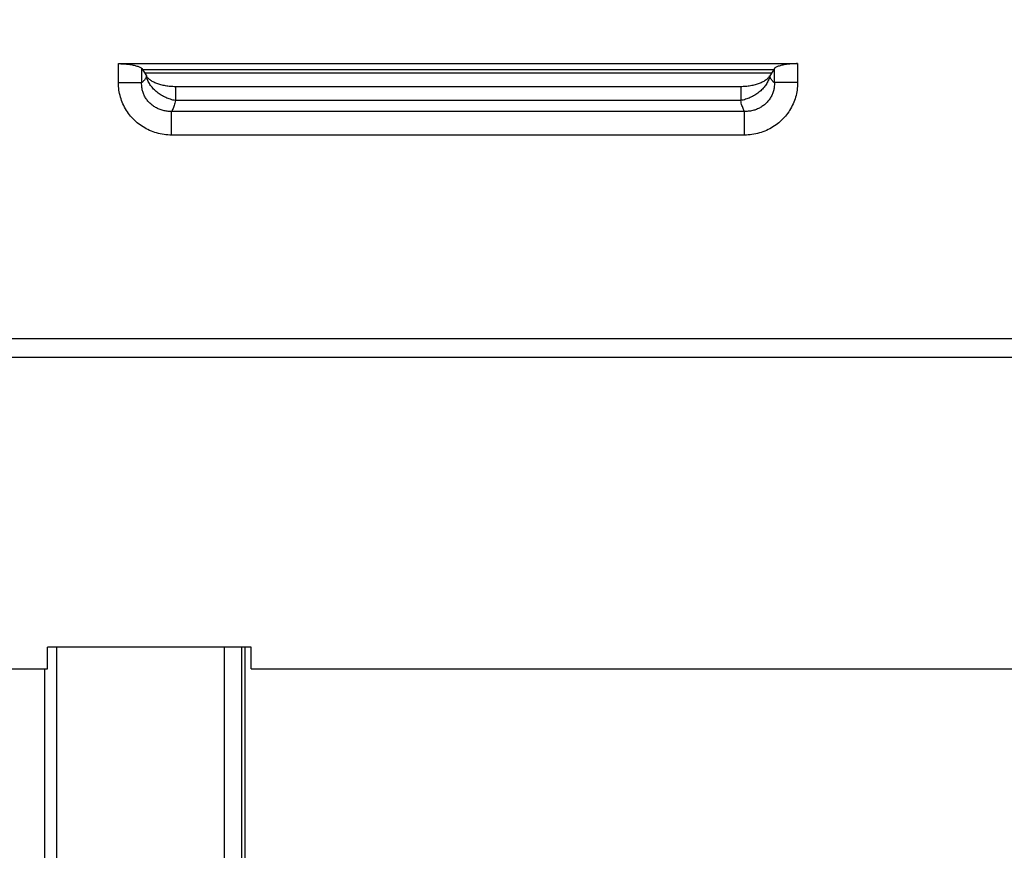
# Model space of a CAD drawing. Units: millimetres. Extents: x 0 to 594, y 0 to 420.
# Drawn here: x 288 to 327, y 281 to 314 of the extents above; entities that cross this region are included whole.
import ezdxf

# ---------------------------------------------------------------- set-up
doc = ezdxf.new("R2010")
doc.units = ezdxf.units.MM
doc.header["$LTSCALE"] = 32.67
doc.layers.get('0').update_dxf_attribs({"linetype": 'CONTINUOUS'})
doc.layers.add('AXES', color=7, linetype='CONTINUOUS')
doc.layers.add('SOLIDES', color=7, linetype='CONTINUOUS')
doc.styles.get("Standard").update_dxf_attribs({"font": 'txt', "width": 0.85})
doc.dimstyles.new('DIMSTYLE_3', dxfattribs={"dimtxt": 3.5, "dimasz": 3.5, "dimexe": 1.5, "dimexo": 1, "dimgap": 0.875, "dimtad": 1, "dimdec": 4, "dimlfac": 4, "dimtxsty": 'STANDARD', "dimblk": '_FILLED', "dimblk1": '_FILLED', "dimblk2": '_FILLED', "dimcen": 0.09, "dimclrt": 5, "dimadec": 0, "dimazin": 0, "dimtp": 0.0001, "dimtm": 0.0001, "dimtfac": 1, "dimtdec": 4, "dimtofl": 0, "dimtmove": 0, "dimatfit": 3, "dimldrblk": '_FILLED', "dimfxl": 1, "dimtolj": 1, "dimarcsym": 0})

# ---------------------------------------------------------------- blocks, each defined once
blk = doc.blocks.new('_FILLED')
at = {"color": 0, "linetype": 'BYBLOCK'}
blk.add_solid([(0, 0), (-1, 0.214), (-1, -0.214)], dxfattribs=at)
blk = doc.blocks.new('*D20')
at = {"color": 2, "linetype": 'CONTINUOUS'}
for p, q in [((91.37, 315.52), (91.37, 394.189)), ((349.37, 272.244), (349.37, 394.189)), ((91.37, 392.689), (220.37, 392.689)), ((349.37, 392.689), (220.37, 392.689))]:
    blk.add_line(p, q, dxfattribs=at)
at = {"color": 2, "linetype": 'CONTINUOUS', "xscale": 3.5, "yscale": 3.5, "zscale": 3.5, "rotation": 180}
blk.add_blockref('_FILLED', (91.37, 392.689), dxfattribs=at)
at = {"color": 2, "linetype": 'CONTINUOUS', "xscale": 3.5, "yscale": 3.5, "zscale": 3.5}
blk.add_blockref('_FILLED', (349.37, 392.689), dxfattribs=at)
at = {"color": 5, "linetype": 'CONTINUOUS', "insert": (220.37, 397.064), "char_height": 3.5, "width": 17.85, "attachment_point": 2, "line_spacing_factor": 0.9}
blk.add_mtext('1032', dxfattribs=at)

msp = doc.modelspace()

# ---------------------------------------------------------------- linework, layer by layer
at = {"color": 7, "linetype": 'CONTINUOUS'}
for p, q in [((289.11967, 175.020322), (289.11967, 288.855194)), ((288.61967, 287.971361), (288.61967, 176.369132))]:
    msp.add_line(p, q, dxfattribs=at)
at = {"layer": 'AXES', "color": 9, "linetype": 'CONTINUOUS'}
for p, q in [((292.759849, 311.932303), (292.748254, 311.97314)), ((317.991086, 311.973141), (317.97949, 311.932306)), ((291.619462, 311.724035), (292.559155, 311.724035)), ((319.119877, 311.724036), (318.180185, 311.724036)), ((316.816471, 311.000922), (293.922869, 311.00091)), ((316.967792, 310.557336), (293.771545, 310.557336)), ((293.771545, 309.602116), (293.771547, 310.557336)), ((316.967791, 309.602116), (316.96779, 310.557336)), ((316.967791, 309.602117), (293.771545, 309.602116))]:
    msp.add_line(p, q, dxfattribs=at)
for points in [[(292.748254, 311.97314), (292.73597, 311.946735), (292.723271, 311.921408), (292.710156, 311.897159), (292.696618, 311.87393), (292.682663, 311.851779), (292.668314, 311.83088), (292.653577, 311.81129), (292.638444, 311.792952), (292.622917, 311.775866)], [(293.92287, 311.000913), (293.873538, 311.010513), (293.824287, 311.021733), (293.775201, 311.034554), (293.726362, 311.048953), (293.677852, 311.064907), (293.629754, 311.082391), (293.582149, 311.101374), (293.535117, 311.121826), (293.488737, 311.143711), (293.443089, 311.166992), (293.398249, 311.191631), (293.354292, 311.217585), (293.311291, 311.244811), (293.26932, 311.273264), (293.228449, 311.302896), (293.188747, 311.333657), (293.15028, 311.365494), (293.113115, 311.398355), (293.077313, 311.432183), (293.042935, 311.466922), (293.010038, 311.502513), (292.978679, 311.538896), (292.948909, 311.576011), (292.92078, 311.613794), (292.894337, 311.652182), (292.869627, 311.691111), (292.846689, 311.730514), (292.825564, 311.770325), (292.806287, 311.810478), (292.788889, 311.850904), (292.773401, 311.891535), (292.759849, 311.932303)], [(317.97949, 311.932306), (317.965937, 311.891538), (317.950449, 311.850908), (317.933051, 311.810483), (317.913774, 311.770332), (317.892648, 311.730522), (317.869711, 311.691119), (317.845, 311.652192), (317.818557, 311.613805), (317.790428, 311.576023), (317.760658, 311.538909), (317.729299, 311.502527), (317.696402, 311.466937), (317.662024, 311.432199), (317.626222, 311.398372), (317.589056, 311.365513), (317.55059, 311.333676), (317.510887, 311.302916), (317.470016, 311.273285), (317.428046, 311.244833), (317.385045, 311.217607), (317.341088, 311.191654), (317.296248, 311.167016), (317.250599, 311.143735), (317.20422, 311.121851), (317.157188, 311.1014), (317.109582, 311.082416), (317.061484, 311.064934), (317.012974, 311.048981), (316.964135, 311.03458), (316.91505, 311.021756), (316.865801, 311.01053), (316.816471, 311.000922)], [(318.116422, 311.775866), (318.101232, 311.792526), (318.08637, 311.810487), (318.071837, 311.829748), (318.05765, 311.850289), (318.043792, 311.87213), (318.030211, 311.89533), (318.016892, 311.919909), (318.00385, 311.945846), (317.991086, 311.973141)], [(293.771545, 309.602116), (293.69426, 309.603471), (293.617402, 309.607448), (293.540969, 309.614048), (293.464871, 309.623292), (293.389198, 309.635159), (293.314232, 309.649579), (293.239982, 309.666561), (293.166437, 309.686097), (293.09385, 309.70809), (293.022228, 309.732548), (292.951565, 309.759464), (292.882093, 309.78872), (292.813815, 309.820324), (292.746729, 309.85427), (292.681058, 309.890416), (292.616805, 309.928771), (292.553966, 309.969327), (292.492749, 310.011925), (292.433158, 310.056571), (292.375187, 310.10326), (292.319028, 310.151813), (292.264686, 310.202236), (292.212155, 310.254523), (292.161608, 310.308479), (292.113052, 310.364105), (292.066481, 310.421398), (292.022039, 310.480156), (291.979736, 310.540378), (291.939564, 310.602065), (291.901644, 310.665009), (291.865983, 310.729212), (291.832575, 310.794674), (291.801524, 310.861181), (291.772839, 310.92872), (291.74651, 310.997305), (291.722612, 311.066764), (291.701145, 311.137094), (291.682108, 311.2083), (291.665569, 311.280224), (291.65153, 311.352908), (291.639988, 311.42631), (291.631004, 311.500152), (291.624598, 311.574341), (291.620751, 311.648968), (291.619462, 311.724035)], [(293.771548, 310.557342), (293.726142, 310.556923), (293.681431, 310.558077), (293.637463, 310.560748), (293.594423, 310.564869), (293.55221, 310.570384), (293.510449, 310.577291), (293.469066, 310.585589), (293.428218, 310.595243), (293.387885, 310.606238), (293.348103, 310.618554), (293.308916, 310.63217), (293.270319, 310.647078), (293.232329, 310.663268), (293.195008, 310.68071), (293.158415, 310.699374), (293.122596, 310.719225), (293.087575, 310.740243), (293.053377, 310.762415), (293.020028, 310.785715), (292.987567, 310.810112), (292.956036, 310.835584), (292.925456, 310.862104), (292.895863, 310.889636), (292.867319, 310.918142), (292.839857, 310.947568), (292.813488, 310.977894), (292.788233, 311.009132), (292.764097, 311.04126), (292.741117, 311.074227), (292.719364, 311.107999), (292.698812, 311.142594), (292.679517, 311.177914), (292.66164, 311.213735), (292.645239, 311.249816), (292.630221, 311.286291), (292.616518, 311.323496), (292.60416, 311.361176), (292.593125, 311.399506), (292.583359, 311.439498), (292.574826, 311.481143), (292.567725, 311.524399), (292.562456, 311.570252), (292.559245, 311.619011), (292.558105, 311.670293), (292.559155, 311.724035)], [(292.622917, 311.775866), (292.615938, 311.768813), (292.608931, 311.762084), (292.601897, 311.755678), (292.594835, 311.749597), (292.587746, 311.743839), (292.580633, 311.738405), (292.573497, 311.733292), (292.566338, 311.728502), (292.559155, 311.724035)], [(318.180184, 311.724036), (318.181329, 311.676858), (318.180712, 311.631311), (318.178382, 311.58744), (318.174335, 311.545647), (318.168691, 311.505591), (318.161635, 311.466204), (318.153204, 311.427337), (318.14336, 311.389215), (318.132093, 311.351351), (318.119329, 311.31358), (318.105083, 311.276169), (318.089471, 311.239274), (318.072502, 311.202955), (318.054163, 311.167245), (318.034569, 311.132255), (318.013762, 311.098061), (317.991731, 311.064665), (317.968519, 311.032062), (317.944146, 311.000284), (317.918629, 310.969375), (317.892006, 310.939345), (317.864296, 310.910221), (317.835525, 310.882048), (317.805744, 310.854857), (317.774982, 310.828677), (317.743264, 310.803544), (317.710646, 310.77949), (317.677164, 310.756543), (317.642845, 310.734731), (317.607741, 310.71408), (317.571891, 310.694614), (317.535325, 310.676356), (317.498076, 310.659321), (317.460248, 310.643554), (317.421814, 310.629048), (317.382598, 310.615754), (317.342832, 310.60376), (317.302356, 310.593041), (317.260377, 310.583475), (317.216968, 310.57517), (317.172102, 310.568243), (317.124813, 310.562764), (317.074797, 310.558952), (317.022433, 310.557066), (316.967788, 310.557346)], [(319.119877, 311.724036), (319.118571, 311.64874), (319.114707, 311.573943), (319.108284, 311.499645), (319.099283, 311.425773), (319.087725, 311.3524), (319.073668, 311.279745), (319.057113, 311.207827), (319.03806, 311.136627), (319.016577, 311.066302), (318.992661, 310.996846), (318.966316, 310.928264), (318.937616, 310.860733), (318.906553, 310.794239), (318.873135, 310.728796), (318.837464, 310.664608), (318.799533, 310.601676), (318.759348, 310.54), (318.717033, 310.479789), (318.672581, 310.421044), (318.626, 310.363763), (318.577436, 310.308151), (318.52688, 310.254209), (318.474341, 310.201935), (318.419991, 310.151526), (318.363825, 310.102988), (318.305849, 310.056314), (318.246252, 310.011682), (318.18503, 309.969098), (318.122187, 309.928556), (318.05793, 309.890216), (317.992253, 309.854083), (317.925163, 309.820151), (317.856882, 309.788561), (317.787408, 309.759319), (317.716745, 309.732418), (317.645126, 309.707975), (317.572543, 309.685996), (317.499005, 309.666476), (317.424765, 309.649509), (317.34981, 309.635104), (317.274154, 309.623252), (317.198095, 309.614021), (317.121731, 309.607433), (317.044963, 309.603465), (316.967791, 309.602117)], [(318.180185, 311.724036), (318.173115, 311.728423), (318.166041, 311.73315), (318.158962, 311.738217), (318.151876, 311.743619), (318.144786, 311.749361), (318.137694, 311.755456), (318.130604, 311.761907), (318.123514, 311.76871), (318.116422, 311.775866)], [(293.922869, 311.00091), (293.910575, 310.948256), (293.897862, 310.897509), (293.884731, 310.848793), (293.871168, 310.802222), (293.857187, 310.757932), (293.842829, 310.716079), (293.828108, 310.676792), (293.813009, 310.640178), (293.797533, 310.606353)], [(316.941807, 310.606353), (316.926639, 310.639458), (316.911789, 310.675369), (316.897256, 310.714005), (316.883048, 310.755206), (316.869157, 310.798953), (316.855556, 310.845417), (316.842237, 310.894642), (316.829209, 310.946496), (316.816471, 311.000922)], [(293.797533, 310.606353), (293.794673, 310.600479), (293.791806, 310.594711), (293.788932, 310.589051), (293.786051, 310.583497), (293.783163, 310.57805), (293.780268, 310.57271), (293.777367, 310.567478), (293.77446, 310.562353), (293.771545, 310.557336)], [(316.967792, 310.557336), (316.964895, 310.562323), (316.962, 310.567423), (316.959108, 310.572639), (316.956218, 310.577968), (316.95333, 310.583413), (316.950445, 310.588974), (316.947562, 310.594651), (316.944683, 310.600444), (316.941807, 310.606353)]]:
    msp.add_lwpolyline(points, dxfattribs=at)
at = {"layer": 'SOLIDES', "color": 7, "linetype": 'CONTINUOUS'}
for p, q in [((291.619462, 312.494132), (319.119877, 312.494132)), ((292.559155, 312.304189), (292.748254, 312.00423)), ((318.142323, 312.244132), (292.597016, 312.244132)), ((318.180185, 312.304189), (317.991086, 312.00423)), ((292.75142, 311.997278), (292.748254, 312.00423)), ((292.759599, 311.980005), (292.756282, 311.986896)), ((292.762975, 311.97314), (292.759599, 311.980005)), ((292.780518, 311.949337), (292.762975, 311.97314)), ((317.976365, 311.973141), (317.958822, 311.949338)), ((317.981406, 311.983448), (317.984693, 311.990351)), ((317.984693, 311.990351), (317.98792, 311.997278)), ((317.98792, 311.997278), (317.991086, 312.00423)), ((316.81647, 311.560872), (293.92287, 311.560872)), ((296.99467, 288.855194), (288.74467, 288.855194)), ((288.74467, 287.971361), (288.74467, 288.855194)), ((296.61967, 176.006495), (296.61967, 288.855194)), ((296.99467, 287.971361), (296.99467, 288.855194)), ((256.99467, 287.971361), (288.74467, 287.971361)), ((296.99467, 287.971361), (332.24467, 287.971361))]:
    msp.add_line(p, q, dxfattribs=at)
at = {"layer": 'SOLIDES', "color": 9, "linetype": 'CONTINUOUS'}
for p, q in [((291.619462, 311.724035), (291.619462, 312.494132)), ((292.559155, 311.724035), (292.559155, 312.304189)), ((318.180185, 311.724036), (318.180185, 312.304189)), ((319.119877, 312.494132), (319.119877, 311.724036)), ((292.671694, 312.125674), (318.067646, 312.125674)), ((292.748254, 312.00423), (292.748254, 311.97314)), ((292.762975, 311.97314), (292.748254, 311.97314)), ((317.976365, 311.973141), (317.991086, 311.973141)), ((317.991086, 311.973141), (317.991086, 312.00423)), ((293.92287, 311.560872), (293.92287, 311.000913)), ((316.81647, 311.560872), (316.816471, 311.000922)), ((332.24467, 301.349664), (213.49467, 301.349664)), ((332.24467, 300.58362), (213.49467, 300.58362)), ((295.895844, 288.855194), (295.895844, 175.256951)), ((296.74467, 273.666396), (296.74467, 288.855194))]:
    msp.add_line(p, q, dxfattribs=at)
at = {"layer": 'SOLIDES', "color": 7, "linetype": 'CONTINUOUS'}
for points in [[(291.619462, 312.494132), (291.666972, 312.493809), (291.714507, 312.492827), (291.761958, 312.491187), (291.809176, 312.488891), (291.856088, 312.485936), (291.902694, 312.482312), (291.948879, 312.478019), (291.99452, 312.473058), (292.039588, 312.467418), (292.083961, 312.461096), (292.127501, 312.454096), (292.170135, 312.446415), (292.211733, 312.438048), (292.252139, 312.429001), (292.291239, 312.419291), (292.328891, 312.408908), (292.364932, 312.397862), (292.399206, 312.386202), (292.43157, 312.373917), (292.461861, 312.361017), (292.489907, 312.347586), (292.515558, 312.333652), (292.538685, 312.319186), (292.559155, 312.304189)], [(319.119877, 312.494132), (319.072367, 312.493809), (319.024832, 312.492827), (318.977382, 312.491187), (318.930163, 312.488891), (318.883251, 312.485936), (318.836645, 312.482312), (318.79046, 312.478019), (318.744819, 312.473058), (318.699751, 312.467418), (318.655378, 312.461096), (318.611839, 312.454096), (318.569204, 312.446415), (318.527607, 312.438048), (318.487201, 312.429001), (318.448101, 312.419291), (318.410449, 312.408908), (318.374408, 312.397862), (318.340133, 312.386202), (318.307769, 312.373917), (318.277478, 312.361017), (318.249433, 312.347586), (318.223782, 312.333652), (318.200654, 312.319186), (318.180185, 312.304189)], [(292.756282, 311.986896), (292.753026, 311.993811), (292.75142, 311.997278)], [(293.92287, 311.560872), (293.872318, 311.561543), (293.821815, 311.563074), (293.771467, 311.565556), (293.721393, 311.569155), (293.671679, 311.573872), (293.622375, 311.579537), (293.573579, 311.586202), (293.525391, 311.593939), (293.477863, 311.602603), (293.431089, 311.61223), (293.385164, 311.622874), (293.340137, 311.634402), (293.296098, 311.646843), (293.253136, 311.660234), (293.211297, 311.67445), (293.170665, 311.689514), (293.131324, 311.705452), (293.09331, 311.722138), (293.056705, 311.739595), (293.021585, 311.757839), (292.987977, 311.776739), (292.95596, 311.796322), (292.925599, 311.816596), (292.896912, 311.837419), (292.86997, 311.858828), (292.844833, 311.88083), (292.821511, 311.903247), (292.800047, 311.92605), (292.780518, 311.949337)], [(317.958822, 311.949338), (317.939293, 311.926051), (317.917829, 311.903248), (317.894507, 311.880831), (317.869371, 311.85883), (317.842428, 311.83742), (317.813741, 311.816597), (317.78338, 311.796323), (317.751363, 311.77674), (317.717755, 311.75784), (317.682635, 311.739596), (317.64603, 311.722138), (317.608017, 311.705452), (317.568675, 311.689515), (317.528043, 311.674451), (317.486204, 311.660234), (317.443242, 311.646844), (317.399203, 311.634402), (317.354176, 311.622874), (317.308251, 311.612231), (317.261477, 311.602604), (317.213948, 311.59394), (317.165761, 311.586203), (317.116965, 311.579538), (317.06766, 311.573872), (317.017946, 311.569156), (316.967873, 311.565557), (316.917524, 311.563075), (316.867022, 311.561544), (316.81647, 311.560873)], [(317.976365, 311.973141), (317.97806, 311.976571), (317.981406, 311.983448)]]:
    msp.add_lwpolyline(points, dxfattribs=at)

# ---------------------------------------------------------------- dimensions: what is measured, and where the dimension line sits
at = {"color": 2, "linetype": 'CONTINUOUS'}
dim = msp.add_linear_dim(base=(91.36967, 392.688624), p1=(349.36967, 271.244132), p2=(91.36967, 314.520336), angle=180, dimstyle='DIMSTYLE_3', dxfattribs=at)
dim.commit()
dim.dimension.update_dxf_attribs({"geometry": '*D20', "text_midpoint": (220.741543, 392.688624), "dimtype": 160})

doc.saveas('drawing.dxf')
